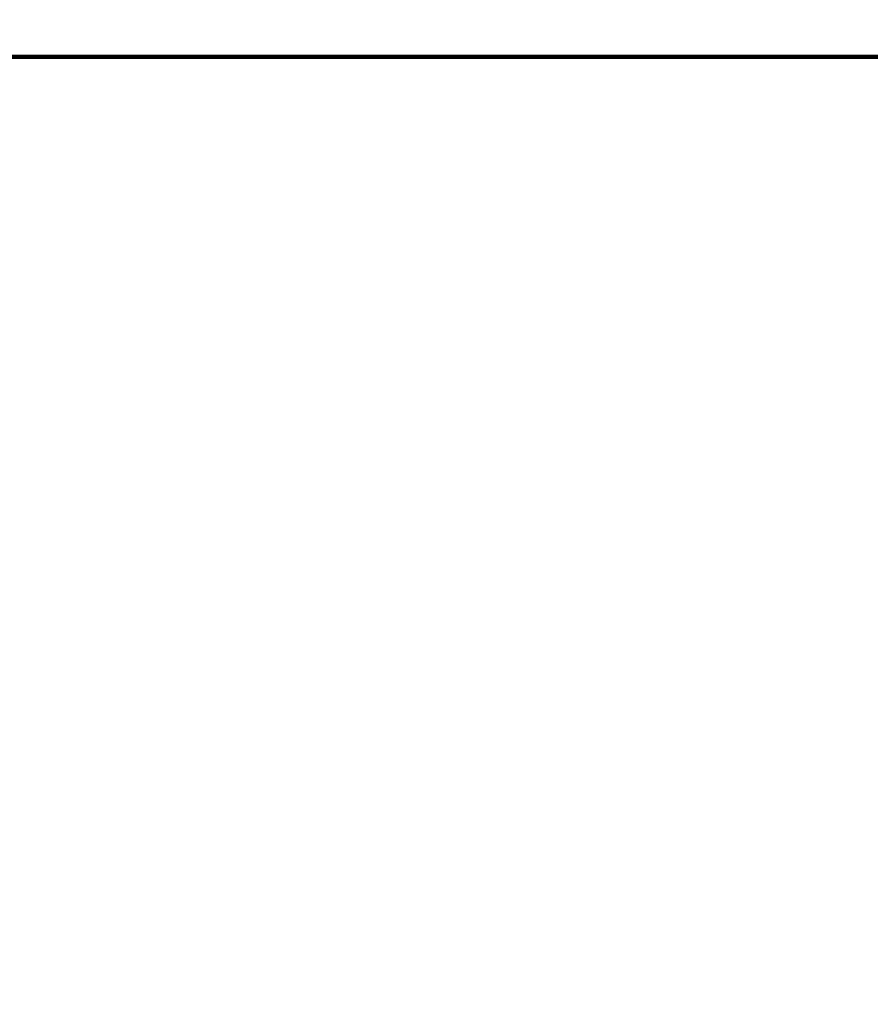
# Model space of a CAD drawing. Units: millimetres. Extents: x -13 to 3234, y -30 to 3013.
# Drawn here: x 1162 to 1332, y 1180 to 1377 of the extents above; entities that cross this region are included whole.
import ezdxf

# ---------------------------------------------------------------- set-up
doc = ezdxf.new("R2010")
doc.units = ezdxf.units.MM
doc.header["$MEASUREMENT"] = 0
for name, color, linetype in [('Border', 18, 'Continuous'), ('L4724E$Dimension', 18, 'Continuous'), ('TEMPLATE UP$2. Counter Top', 18, 'Continuous')]:
    doc.layers.add(name, color=color, linetype=linetype)
doc.styles.add('Arial', font='txt')
doc.dimstyles.new('Standard (TOTO)', dxfattribs={"dimtxt": 28, "dimasz": 25, "dimexe": 10, "dimexo": 2, "dimgap": 5, "dimtad": 1, "dimtoh": 1, "dimdec": 0, "dimzin": 1, "dimdsep": 46, "dimtxsty": 'Arial', "dimcen": 20, "dimadec": 0, "dimazin": 1, "dimtfac": 1, "dimtdec": 4, "dimtix": 1, "dimtmove": 1, "dimatfit": 3, "dimfxl": 0, "dimtolj": 1, "dimtzin": 1, "dimlwd": 70, "dimlwe": 70, "dimarcsym": 0})

# ---------------------------------------------------------------- blocks, each defined once
blk = doc.blocks.new('*D341')
at = {"layer": 'Defpoints', "color": 0}
for p in [(1294.19, 1479.27), (1097.18, 629.56), (1591.65, 629.56)]:
    blk.add_point(p, dxfattribs=at)
at = {"layer": 'L4724E$Dimension', "color": 0, "lineweight": 70}
for p, q in [((1296.19, 1479.27), (1601.65, 1479.27)), ((1591.65, 1454.27), (1591.65, 654.56)), ((1099.18, 629.56), (1601.65, 629.56))]:
    blk.add_line(p, q, dxfattribs=at)
at = {"layer": 'L4724E$Dimension', "color": 0}
for points in [[(1595.82, 1454.27), (1587.48, 1454.27), (1591.65, 1479.27)], [(1587.48, 654.56), (1595.82, 654.56), (1591.65, 629.56)]]:
    blk.add_solid(points, dxfattribs=at)
at = {"layer": 'L4724E$Dimension', "color": 0, "lineweight": 140, "insert": (1568.3, 1054.41), "char_height": 28, "attachment_point": 5, "rotation": 90, "style": 'Arial'}
blk.add_mtext('\\A1;(850)', dxfattribs=at)

msp = doc.modelspace()

# ---------------------------------------------------------------- linework, layer by layer
at = {"layer": 'Border', "color": 0}
msp.add_open_spline([(-0.16, 3000.45), (1599.84, 3000.45), (3199.84, 3000.45), (3199.84, 1500.45), (3199.84, 0.45), (1599.84, 0.45), (-0.16, 0.45), (-0.16, 1500.45), (-0.16, 3000.45)], degree=2, knots=[0, 0, 0, 1, 1, 2, 2, 3, 3, 4, 4, 4], dxfattribs=at)
at = {"layer": 'TEMPLATE UP$2. Counter Top', "color": 0, "lineweight": 100}
msp.add_lwpolyline([(1487.43, 1369.56), (706.94, 1369.56)], dxfattribs=at)

# ---------------------------------------------------------------- dimensions: what is measured, and where the dimension line sits
at = {"layer": 'L4724E$Dimension', "color": 0, "lineweight": 140}
dim = msp.add_linear_dim(base=(1591.65, 629.56), p1=(1294.19, 1479.27), p2=(1097.18, 629.56), angle=90, text='(850)', dimstyle='Standard (TOTO)', override={"dimscale": 1, "dimtxt": 28, "dimasz": 25, "dimexe": 10, "dimexo": 2, "dimgap": 5, "dimtad": 1, "dimtih": 0, "dimdec": 0, "dimzin": 1, "dimtxsty": 'Arial', "dimsah": 0, "dimcen": 20, "dimazin": 1, "dimtix": 0, "dimtmove": 0, "dimtzin": 1}, dxfattribs=at)
dim.commit()
dim.dimension.update_dxf_attribs({"geometry": '*D341', "text_midpoint": (1568.3, 1054.41)})

doc.saveas('drawing.dxf')
